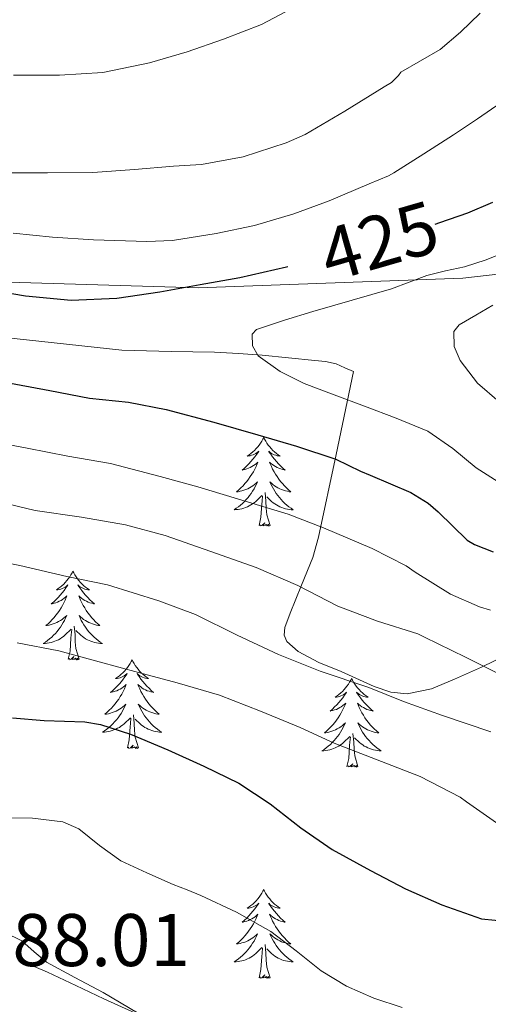
# Model space of a CAD drawing. Units: metres. Extents: x 596464 to 600961, y 4719456 to 4722489.
# Drawn here: x 597594 to 597657, y 4721155 to 4721288 of the extents above; entities that cross this region are included whole.
import ezdxf
from ezdxf.enums import TextEntityAlignment as Align

# ---------------------------------------------------------------- set-up
doc = ezdxf.new("R2010")
doc.units = ezdxf.units.M
doc.header["$MEASUREMENT"] = 0
doc.linetypes.add('TRAZOSX2', pattern=[1.5, 1, -0.5])
for name, color, linetype, lineweight in [('Level 1', 19, 'Continuous', 0), ('Level 35', 92, 'TRAZOSX2', 0), ('Level 36', 19, 'Continuous', 40), ('Level 4', 36, 'Continuous', 30), ('Level 41', 19, 'Continuous', 0), ('Level 5', 36, 'Continuous', 0)]:
    doc.layers.add(name, color=color, linetype=linetype, lineweight=lineweight)
doc.styles.add('Arial', font='ARIAL.TTF', dxfattribs={"height": 0.2})

msp = doc.modelspace()

# ---------------------------------------------------------------- linework, layer by layer
at = {"layer": 'Level 1', "color": 19, "linetype": 'Continuous', "lineweight": 0, "ltscale": 0.5}
msp.add_polyline3d([(597680.3, 4721255.94, 437.01), (597653.61, 4721252.89, 431.09), (597618.03, 4721251.61, 425.1), (597568.43, 4721253.09, 425.43), (597518.33, 4721254.56, 425.12), (597472.09, 4721252.91, 424.51), (597422.28, 4721251.21, 425.7), (597381.97, 4721252.54, 422.51), (597358.56, 4721254.06, 421.45), (597357.85, 4721254.23, 420.29)], dxfattribs=at)
at = {"layer": 'Level 35', "color": 92, "linetype": 'Continuous', "lineweight": 0, "ltscale": 0.5}
for points in [[(597584.13, 4721245.78, 427.55), (597607.73, 4721243.2, 427.98), (597611.06, 4721243.1, 428.17), (597614.39, 4721243.01, 428.41), (597617.3, 4721243, 428.8), (597620.21, 4721242.96, 429.22), (597623.42, 4721242.78, 429.4), (597626.61, 4721242.52, 429.59), (597630.15, 4721242.17, 430.1), (597633.69, 4721241.8, 430.63), (597635.15, 4721241.7, 430.81), (597636.57, 4721241.38, 430.9), (597637.73, 4721240.85, 430.9), (597638.9, 4721240.32, 430.9), (597636.56, 4721229.19, 426.76), (597634.21, 4721218.05, 422.61), (597633.44, 4721215.33, 421.3), (597631.91, 4721211.6, 418.81), (597630.39, 4721207.86, 416.35), (597629.68, 4721205.9, 415.4), (597629.57, 4721204.9, 415), (597629.94, 4721204.02, 414.67), (597631.47, 4721202.67, 414.29), (597634.25, 4721201.22, 414.21), (597637.23, 4721199.99, 414.46)], [(597637.23, 4721199.99, 414.46), (597641.69, 4721197.97, 415), (597643.92, 4721197.24, 415.38), (597646.13, 4721197.01, 415.92), (597649.36, 4721197.68, 416.9), (597652.47, 4721198.95, 417.98), (597656.1, 4721200.58, 419.53), (597659.71, 4721202.32, 420.93)], [(597636.89, 4721144.21, 391.19), (597628.65, 4721146.69, 390.88), (597620.52, 4721149.49, 390.6), (597612.86, 4721152.59, 390.21), (597605.32, 4721155.97, 389.86), (597601.54, 4721157.77, 389.82), (597597.77, 4721159.56, 389.83), (597593.86, 4721161.22, 389.86)]]:
    msp.add_polyline3d(points, dxfattribs=at)
at = {"layer": 'Level 36', "color": 92, "linetype": 'Continuous', "lineweight": 0}
for points in [[(597626.82, 4721231.47, 0.01), (597626.71, 4721231.25, 0.01), (597626.55, 4721230.98, 0.01), (597626.39, 4721230.71, 0.01), (597626.2, 4721230.45, 0.01), (597626.01, 4721230.21, 0.01), (597625.8, 4721229.97, 0.01), (597625.58, 4721229.74, 0.01), (597625.35, 4721229.53, 0.01), (597625.11, 4721229.32, 0.01), (597624.86, 4721229.13, 0.01), (597624.6, 4721228.95, 0.01), (597624.8, 4721228.98, 0.01), (597625, 4721229.02, 0.01), (597625.2, 4721229.07, 0.01), (597625.4, 4721229.14, 0.01), (597625.59, 4721229.22, 0.01), (597625.77, 4721229.32, 0.01), (597625.94, 4721229.44, 0.01), (597626.15, 4721229.63, 0.01), (597626.11, 4721229.56, 0.01), (597625.88, 4721229.22, 0.01), (597625.63, 4721228.88, 0.01), (597625.38, 4721228.55, 0.01), (597625.11, 4721228.24, 0.01), (597624.83, 4721227.93, 0.01), (597624.54, 4721227.64, 0.01), (597624.23, 4721227.36, 0.01), (597623.92, 4721227.08, 0.01), (597624.05, 4721227.11, 0.01), (597624.29, 4721227.17, 0.01), (597624.53, 4721227.24, 0.01), (597624.77, 4721227.33, 0.01), (597625, 4721227.43, 0.01), (597625.22, 4721227.55, 0.01), (597625.44, 4721227.68, 0.01), (597625.65, 4721227.82, 0.01), (597625.84, 4721227.98, 0.01), (597626.03, 4721228.15, 0.01), (597625.94, 4721227.93, 0.01), (597625.79, 4721227.57, 0.01), (597625.61, 4721227.21, 0.01), (597625.43, 4721226.87, 0.01), (597625.23, 4721226.53, 0.01), (597625.02, 4721226.2, 0.01), (597624.79, 4721225.87, 0.01), (597624.55, 4721225.56, 0.01), (597624.3, 4721225.26, 0.01), (597624.04, 4721224.97, 0.01), (597623.76, 4721224.69, 0.01), (597623.47, 4721224.42, 0.01), (597623.18, 4721224.16, 0.01), (597623.37, 4721224.18, 0.01), (597623.64, 4721224.23, 0.01), (597623.9, 4721224.29, 0.01), (597624.16, 4721224.37, 0.01), (597624.42, 4721224.47, 0.01), (597624.67, 4721224.57, 0.01), (597624.91, 4721224.7, 0.01), (597625.14, 4721224.84, 0.01), (597625.37, 4721224.98, 0.01), (597625.58, 4721225.15, 0.01), (597625.79, 4721225.32, 0.01), (597625.98, 4721225.51, 0.01), (597625.84, 4721225.19, 0.01)], [(597626.82, 4721231.47, 0.01), (597626.93, 4721231.25, 0.01), (597627.09, 4721230.98, 0.01), (597627.25, 4721230.71, 0.01), (597627.43, 4721230.45, 0.01), (597627.63, 4721230.21, 0.01), (597627.84, 4721229.97, 0.01), (597628.05, 4721229.74, 0.01), (597628.29, 4721229.53, 0.01), (597628.53, 4721229.32, 0.01), (597628.78, 4721229.13, 0.01), (597629.04, 4721228.95, 0.01), (597628.84, 4721228.98, 0.01), (597628.63, 4721229.02, 0.01), (597628.43, 4721229.07, 0.01), (597628.24, 4721229.14, 0.01), (597628.05, 4721229.22, 0.01), (597627.87, 4721229.32, 0.01), (597627.7, 4721229.44, 0.01), (597627.49, 4721229.63, 0.01), (597627.53, 4721229.56, 0.01), (597627.76, 4721229.22, 0.01), (597628.01, 4721228.88, 0.01), (597628.26, 4721228.55, 0.01), (597628.53, 4721228.24, 0.01), (597628.81, 4721227.93, 0.01), (597629.1, 4721227.64, 0.01), (597629.4, 4721227.36, 0.01), (597629.72, 4721227.08, 0.01), (597629.59, 4721227.11, 0.01), (597629.35, 4721227.17, 0.01), (597629.11, 4721227.24, 0.01), (597628.87, 4721227.33, 0.01), (597628.64, 4721227.43, 0.01), (597628.41, 4721227.55, 0.01), (597628.2, 4721227.68, 0.01), (597627.99, 4721227.82, 0.01), (597627.79, 4721227.98, 0.01), (597627.61, 4721228.15, 0.01), (597627.7, 4721227.93, 0.01), (597627.85, 4721227.57, 0.01), (597628.02, 4721227.21, 0.01), (597628.21, 4721226.87, 0.01), (597628.41, 4721226.53, 0.01), (597628.62, 4721226.2, 0.01), (597628.85, 4721225.87, 0.01), (597629.09, 4721225.56, 0.01), (597629.34, 4721225.26, 0.01), (597629.6, 4721224.97, 0.01), (597629.88, 4721224.69, 0.01), (597630.16, 4721224.42, 0.01), (597630.46, 4721224.16, 0.01), (597630.26, 4721224.18, 0.01), (597630, 4721224.23, 0.01), (597629.73, 4721224.29, 0.01), (597629.47, 4721224.37, 0.01), (597629.22, 4721224.47, 0.01), (597628.97, 4721224.57, 0.01), (597628.73, 4721224.7, 0.01), (597628.5, 4721224.84, 0.01), (597628.27, 4721224.98, 0.01), (597628.06, 4721225.15, 0.01), (597627.85, 4721225.32, 0.01), (597627.65, 4721225.51, 0.01), (597627.8, 4721225.19, 0.01)], [(597625.84, 4721225.19, 0.01), (597625.69, 4721224.86, 0.01), (597625.52, 4721224.55, 0.01), (597625.33, 4721224.25, 0.01), (597625.14, 4721223.95, 0.01), (597624.93, 4721223.66, 0.01), (597624.71, 4721223.38, 0.01), (597624.47, 4721223.12, 0.01), (597624.22, 4721222.86, 0.01), (597623.97, 4721222.61, 0.01), (597623.7, 4721222.38, 0.01), (597623.42, 4721222.16, 0.01), (597623.13, 4721221.95, 0.01), (597622.84, 4721221.76, 0.01), (597623.1, 4721221.77, 0.01), (597623.37, 4721221.79, 0.01), (597623.63, 4721221.83, 0.01), (597623.89, 4721221.89, 0.01), (597624.14, 4721221.96, 0.01), (597624.39, 4721222.05, 0.01), (597624.64, 4721222.15, 0.01), (597624.87, 4721222.27, 0.01), (597625.11, 4721222.4, 0.01), (597625.33, 4721222.54, 0.01), (597625.54, 4721222.7, 0.01), (597625.74, 4721222.87, 0.01), (597626.59, 4721223.67, 0.01)], [(597627.67, 4721219.62, 0.01), (597627.24, 4721221.06, 0.01), (597627.15, 4721221.96, 0.01), (597627.1, 4721222.91, 0.01), (597627, 4721224.08, 0.01)], [(597627.8, 4721225.19, 0.01), (597627.95, 4721224.86, 0.01), (597628.12, 4721224.55, 0.01), (597628.3, 4721224.25, 0.01), (597628.5, 4721223.95, 0.01), (597628.71, 4721223.66, 0.01), (597628.93, 4721223.38, 0.01), (597629.17, 4721223.12, 0.01), (597629.41, 4721222.86, 0.01), (597629.67, 4721222.61, 0.01), (597629.94, 4721222.38, 0.01), (597630.22, 4721222.16, 0.01), (597630.51, 4721221.95, 0.01), (597630.8, 4721221.76, 0.01), (597630.53, 4721221.76, 0.01), (597630.27, 4721221.79, 0.01), (597630.01, 4721221.83, 0.01), (597629.75, 4721221.89, 0.01), (597629.49, 4721221.96, 0.01), (597629.25, 4721222.05, 0.01), (597629, 4721222.15, 0.01), (597628.76, 4721222.27, 0.01), (597628.53, 4721222.4, 0.01), (597628.31, 4721222.54, 0.01), (597628.1, 4721222.7, 0.01), (597627.89, 4721222.87, 0.01), (597627.24, 4721223.49, 0.01)], [(597626.2, 4721219.62, 0.01), (597626.45, 4721220.74, 0.01), (597626.56, 4721222.48, 0.01), (597626.61, 4721222.91, 0.01), (597626.67, 4721223.64, 0.01)], [(597627.67, 4721219.62, 0.01), (597627.5, 4721219.55, 0.01), (597627.48, 4721219.79, 0.01), (597627.29, 4721219.57, 0.01), (597627.17, 4721219.77, 0.01), (597627.05, 4721219.66, 0.01), (597626.77, 4721219.61, 0.01), (597626.97, 4721220, 0.01), (597626.59, 4721219.62, 0.01), (597626.4, 4721219.57, 0.01), (597626.36, 4721219.73, 0.01), (597626.2, 4721219.62, 0.01)], [(597601.16, 4721213.49, 0.01), (597601.05, 4721213.27, 0.01), (597600.89, 4721212.99, 0.01), (597600.73, 4721212.73, 0.01), (597600.55, 4721212.47, 0.01), (597600.35, 4721212.22, 0.01), (597600.14, 4721211.98, 0.01), (597599.93, 4721211.76, 0.01), (597599.69, 4721211.54, 0.01), (597599.45, 4721211.34, 0.01), (597599.2, 4721211.15, 0.01), (597598.94, 4721210.97, 0.01), (597599.14, 4721210.99, 0.01), (597599.35, 4721211.03, 0.01), (597599.55, 4721211.08, 0.01), (597599.74, 4721211.15, 0.01), (597599.93, 4721211.24, 0.01), (597600.11, 4721211.34, 0.01), (597600.28, 4721211.45, 0.01), (597600.49, 4721211.64, 0.01), (597600.45, 4721211.58, 0.01), (597600.22, 4721211.23, 0.01), (597599.97, 4721210.9, 0.01), (597599.72, 4721210.57, 0.01), (597599.45, 4721210.25, 0.01), (597599.17, 4721209.95, 0.01), (597598.88, 4721209.65, 0.01), (597598.58, 4721209.37, 0.01), (597598.26, 4721209.1, 0.01), (597598.39, 4721209.12, 0.01), (597598.63, 4721209.18, 0.01), (597598.87, 4721209.25, 0.01), (597599.11, 4721209.34, 0.01), (597599.34, 4721209.44, 0.01), (597599.57, 4721209.56, 0.01), (597599.78, 4721209.69, 0.01), (597599.99, 4721209.84, 0.01), (597600.19, 4721210, 0.01), (597600.37, 4721210.17, 0.01), (597600.28, 4721209.94, 0.01), (597600.13, 4721209.58, 0.01), (597599.96, 4721209.23, 0.01), (597599.77, 4721208.88, 0.01), (597599.57, 4721208.54, 0.01), (597599.36, 4721208.21, 0.01), (597599.13, 4721207.89, 0.01), (597598.89, 4721207.58, 0.01), (597598.64, 4721207.27, 0.01), (597598.38, 4721206.98, 0.01), (597598.1, 4721206.7, 0.01), (597597.82, 4721206.43, 0.01), (597597.52, 4721206.17, 0.01), (597597.72, 4721206.2, 0.01), (597597.98, 4721206.24, 0.01), (597598.25, 4721206.31, 0.01), (597598.51, 4721206.39, 0.01), (597598.76, 4721206.48, 0.01), (597599.01, 4721206.59, 0.01), (597599.25, 4721206.71, 0.01), (597599.48, 4721206.85, 0.01), (597599.71, 4721207, 0.01), (597599.92, 4721207.16, 0.01), (597600.13, 4721207.34, 0.01), (597600.33, 4721207.53, 0.01), (597600.18, 4721207.2, 0.01)], [(597601.16, 4721213.49, 0.01), (597601.27, 4721213.27, 0.01), (597601.43, 4721212.99, 0.01), (597601.59, 4721212.73, 0.01), (597601.78, 4721212.47, 0.01), (597601.97, 4721212.22, 0.01), (597602.18, 4721211.98, 0.01), (597602.4, 4721211.76, 0.01), (597602.63, 4721211.54, 0.01), (597602.87, 4721211.34, 0.01), (597603.12, 4721211.15, 0.01), (597603.38, 4721210.97, 0.01), (597603.18, 4721210.99, 0.01), (597602.98, 4721211.03, 0.01), (597602.78, 4721211.08, 0.01), (597602.58, 4721211.15, 0.01), (597602.39, 4721211.24, 0.01), (597602.21, 4721211.34, 0.01), (597602.04, 4721211.45, 0.01), (597601.83, 4721211.64, 0.01), (597601.87, 4721211.58, 0.01), (597602.1, 4721211.23, 0.01), (597602.35, 4721210.9, 0.01), (597602.6, 4721210.57, 0.01), (597602.87, 4721210.25, 0.01), (597603.15, 4721209.95, 0.01), (597603.44, 4721209.65, 0.01), (597603.75, 4721209.37, 0.01), (597604.06, 4721209.1, 0.01), (597603.93, 4721209.12, 0.01), (597603.69, 4721209.18, 0.01), (597603.45, 4721209.25, 0.01), (597603.21, 4721209.34, 0.01), (597602.98, 4721209.44, 0.01), (597602.76, 4721209.56, 0.01), (597602.54, 4721209.69, 0.01), (597602.33, 4721209.84, 0.01), (597602.14, 4721210, 0.01), (597601.95, 4721210.17, 0.01), (597602.04, 4721209.94, 0.01), (597602.19, 4721209.58, 0.01), (597602.37, 4721209.23, 0.01), (597602.55, 4721208.88, 0.01), (597602.75, 4721208.54, 0.01), (597602.96, 4721208.21, 0.01), (597603.19, 4721207.89, 0.01), (597603.43, 4721207.58, 0.01), (597603.68, 4721207.27, 0.01), (597603.94, 4721206.98, 0.01), (597604.22, 4721206.7, 0.01), (597604.51, 4721206.43, 0.01), (597604.8, 4721206.17, 0.01), (597604.61, 4721206.2, 0.01), (597604.34, 4721206.24, 0.01), (597604.08, 4721206.31, 0.01), (597603.82, 4721206.39, 0.01), (597603.56, 4721206.48, 0.01), (597603.31, 4721206.59, 0.01), (597603.07, 4721206.71, 0.01), (597602.84, 4721206.85, 0.01), (597602.61, 4721207, 0.01), (597602.4, 4721207.16, 0.01), (597602.19, 4721207.34, 0.01), (597602, 4721207.53, 0.01), (597602.14, 4721207.2, 0.01)], [(597600.18, 4721207.2, 0.01), (597600.03, 4721206.88, 0.01), (597599.86, 4721206.57, 0.01), (597599.68, 4721206.26, 0.01), (597599.48, 4721205.96, 0.01), (597599.27, 4721205.68, 0.01), (597599.05, 4721205.4, 0.01), (597598.81, 4721205.13, 0.01), (597598.57, 4721204.87, 0.01), (597598.31, 4721204.63, 0.01), (597598.04, 4721204.39, 0.01), (597597.76, 4721204.17, 0.01), (597597.47, 4721203.96, 0.01), (597597.18, 4721203.77, 0.01), (597597.45, 4721203.78, 0.01), (597597.71, 4721203.8, 0.01), (597597.97, 4721203.85, 0.01), (597598.23, 4721203.9, 0.01), (597598.49, 4721203.98, 0.01), (597598.73, 4721204.06, 0.01), (597598.98, 4721204.16, 0.01), (597599.22, 4721204.28, 0.01), (597599.45, 4721204.41, 0.01), (597599.67, 4721204.56, 0.01), (597599.88, 4721204.72, 0.01), (597600.09, 4721204.88, 0.01), (597600.93, 4721205.68, 0.01)], [(597602.14, 4721207.2, 0.01), (597602.29, 4721206.88, 0.01), (597602.46, 4721206.57, 0.01), (597602.65, 4721206.26, 0.01), (597602.84, 4721205.96, 0.01), (597603.05, 4721205.68, 0.01), (597603.27, 4721205.4, 0.01), (597603.51, 4721205.13, 0.01), (597603.76, 4721204.87, 0.01), (597604.01, 4721204.63, 0.01), (597604.28, 4721204.39, 0.01), (597604.56, 4721204.17, 0.01), (597604.85, 4721203.96, 0.01), (597605.14, 4721203.77, 0.01), (597604.88, 4721203.78, 0.01), (597604.61, 4721203.8, 0.01), (597604.35, 4721203.85, 0.01), (597604.09, 4721203.9, 0.01), (597603.84, 4721203.98, 0.01), (597603.59, 4721204.06, 0.01), (597603.34, 4721204.16, 0.01), (597603.11, 4721204.28, 0.01), (597602.87, 4721204.41, 0.01), (597602.65, 4721204.56, 0.01), (597602.44, 4721204.72, 0.01), (597602.24, 4721204.88, 0.01), (597601.58, 4721205.5, 0.01)], [(597600.54, 4721201.64, 0.01), (597600.79, 4721202.75, 0.01), (597600.9, 4721204.5, 0.01), (597600.95, 4721204.93, 0.01), (597601.01, 4721205.65, 0.01)], [(597602.01, 4721201.64, 0.01), (597601.58, 4721203.08, 0.01), (597601.49, 4721203.98, 0.01), (597601.45, 4721204.93, 0.01), (597601.34, 4721206.09, 0.01)], [(597602.01, 4721201.64, 0.01), (597601.84, 4721201.57, 0.01), (597601.82, 4721201.81, 0.01), (597601.63, 4721201.58, 0.01), (597601.51, 4721201.79, 0.01), (597601.39, 4721201.68, 0.01), (597601.12, 4721201.62, 0.01), (597601.31, 4721202.02, 0.01), (597600.93, 4721201.64, 0.01), (597600.74, 4721201.58, 0.01), (597600.7, 4721201.75, 0.01), (597600.54, 4721201.64, 0.01)], [(597609.12, 4721201.57, 0.01), (597609.01, 4721201.35, 0.01), (597608.85, 4721201.07, 0.01), (597608.69, 4721200.81, 0.01), (597608.51, 4721200.55, 0.01), (597608.31, 4721200.3, 0.01), (597608.1, 4721200.06, 0.01), (597607.88, 4721199.84, 0.01), (597607.65, 4721199.62, 0.01), (597607.41, 4721199.42, 0.01), (597607.16, 4721199.23, 0.01), (597606.9, 4721199.05, 0.01), (597607.1, 4721199.07, 0.01), (597607.31, 4721199.11, 0.01), (597607.5, 4721199.17, 0.01), (597607.7, 4721199.24, 0.01), (597607.89, 4721199.32, 0.01), (597608.07, 4721199.42, 0.01), (597608.24, 4721199.53, 0.01), (597608.45, 4721199.72, 0.01), (597608.41, 4721199.66, 0.01), (597608.18, 4721199.31, 0.01), (597607.93, 4721198.98, 0.01), (597607.68, 4721198.65, 0.01), (597607.41, 4721198.33, 0.01), (597607.13, 4721198.03, 0.01), (597606.84, 4721197.74, 0.01), (597606.53, 4721197.45, 0.01), (597606.22, 4721197.18, 0.01), (597606.35, 4721197.2, 0.01), (597606.59, 4721197.26, 0.01), (597606.83, 4721197.34, 0.01), (597607.07, 4721197.42, 0.01), (597607.3, 4721197.53, 0.01), (597607.52, 4721197.64, 0.01), (597607.74, 4721197.78, 0.01), (597607.95, 4721197.92, 0.01), (597608.14, 4721198.08, 0.01), (597608.33, 4721198.25, 0.01), (597608.24, 4721198.02, 0.01), (597608.09, 4721197.66, 0.01), (597607.92, 4721197.31, 0.01), (597607.73, 4721196.96, 0.01), (597607.53, 4721196.62, 0.01), (597607.32, 4721196.29, 0.01), (597607.09, 4721195.97, 0.01), (597606.85, 4721195.66, 0.01), (597606.6, 4721195.36, 0.01), (597606.34, 4721195.06, 0.01), (597606.06, 4721194.78, 0.01), (597605.78, 4721194.51, 0.01), (597605.48, 4721194.25, 0.01), (597605.67, 4721194.28, 0.01), (597605.94, 4721194.33, 0.01), (597606.21, 4721194.39, 0.01), (597606.46, 4721194.47, 0.01), (597606.72, 4721194.56, 0.01), (597606.97, 4721194.67, 0.01), (597607.21, 4721194.79, 0.01), (597607.44, 4721194.93, 0.01), (597607.67, 4721195.08, 0.01), (597607.88, 4721195.24, 0.01), (597608.09, 4721195.42, 0.01), (597608.28, 4721195.61, 0.01), (597608.14, 4721195.28, 0.01)], [(597609.12, 4721201.57, 0.01), (597609.23, 4721201.35, 0.01), (597609.39, 4721201.07, 0.01), (597609.55, 4721200.81, 0.01), (597609.74, 4721200.55, 0.01), (597609.93, 4721200.3, 0.01), (597610.14, 4721200.06, 0.01), (597610.36, 4721199.84, 0.01), (597610.59, 4721199.62, 0.01), (597610.83, 4721199.42, 0.01), (597611.08, 4721199.23, 0.01), (597611.34, 4721199.05, 0.01), (597611.14, 4721199.07, 0.01), (597610.93, 4721199.11, 0.01), (597610.74, 4721199.17, 0.01), (597610.54, 4721199.24, 0.01), (597610.35, 4721199.32, 0.01), (597610.17, 4721199.42, 0.01), (597610, 4721199.53, 0.01), (597609.79, 4721199.72, 0.01), (597609.83, 4721199.66, 0.01), (597610.06, 4721199.31, 0.01), (597610.31, 4721198.98, 0.01), (597610.56, 4721198.65, 0.01), (597610.83, 4721198.33, 0.01), (597611.11, 4721198.03, 0.01), (597611.4, 4721197.74, 0.01), (597611.71, 4721197.45, 0.01), (597612.02, 4721197.18, 0.01), (597611.89, 4721197.2, 0.01), (597611.65, 4721197.26, 0.01), (597611.41, 4721197.34, 0.01), (597611.17, 4721197.42, 0.01), (597610.94, 4721197.53, 0.01), (597610.72, 4721197.64, 0.01), (597610.5, 4721197.78, 0.01), (597610.29, 4721197.92, 0.01), (597610.1, 4721198.08, 0.01), (597609.91, 4721198.25, 0.01), (597610, 4721198.02, 0.01), (597610.15, 4721197.66, 0.01), (597610.32, 4721197.31, 0.01), (597610.51, 4721196.96, 0.01), (597610.71, 4721196.62, 0.01), (597610.92, 4721196.29, 0.01), (597611.15, 4721195.97, 0.01), (597611.39, 4721195.66, 0.01), (597611.64, 4721195.36, 0.01), (597611.9, 4721195.06, 0.01), (597612.18, 4721194.78, 0.01), (597612.46, 4721194.51, 0.01), (597612.76, 4721194.25, 0.01), (597612.57, 4721194.28, 0.01), (597612.3, 4721194.33, 0.01), (597612.03, 4721194.39, 0.01), (597611.78, 4721194.47, 0.01), (597611.52, 4721194.56, 0.01), (597611.27, 4721194.67, 0.01), (597611.03, 4721194.79, 0.01), (597610.8, 4721194.93, 0.01), (597610.57, 4721195.08, 0.01), (597610.36, 4721195.24, 0.01), (597610.15, 4721195.42, 0.01), (597609.96, 4721195.61, 0.01), (597610.1, 4721195.28, 0.01)], [(597638.63, 4721199.06, 0.01), (597638.52, 4721198.84, 0.01), (597638.37, 4721198.56, 0.01), (597638.2, 4721198.3, 0.01), (597638.02, 4721198.04, 0.01), (597637.83, 4721197.79, 0.01), (597637.62, 4721197.56, 0.01), (597637.4, 4721197.33, 0.01), (597637.17, 4721197.11, 0.01), (597636.93, 4721196.91, 0.01), (597636.68, 4721196.72, 0.01), (597636.42, 4721196.54, 0.01), (597636.62, 4721196.56, 0.01), (597636.82, 4721196.6, 0.01), (597637.02, 4721196.66, 0.01), (597637.21, 4721196.73, 0.01), (597637.4, 4721196.81, 0.01), (597637.58, 4721196.91, 0.01), (597637.76, 4721197.02, 0.01), (597637.96, 4721197.21, 0.01), (597637.92, 4721197.15, 0.01), (597637.69, 4721196.8, 0.01), (597637.45, 4721196.47, 0.01), (597637.19, 4721196.14, 0.01), (597636.93, 4721195.82, 0.01), (597636.65, 4721195.52, 0.01), (597636.35, 4721195.23, 0.01), (597636.05, 4721194.94, 0.01), (597635.74, 4721194.67, 0.01), (597635.86, 4721194.7, 0.01), (597636.11, 4721194.75, 0.01), (597636.35, 4721194.83, 0.01), (597636.59, 4721194.91, 0.01), (597636.82, 4721195.02, 0.01), (597637.04, 4721195.14, 0.01), (597637.25, 4721195.27, 0.01), (597637.46, 4721195.41, 0.01), (597637.66, 4721195.57, 0.01), (597637.85, 4721195.74, 0.01), (597637.76, 4721195.52, 0.01), (597637.6, 4721195.16, 0.01), (597637.43, 4721194.8, 0.01), (597637.25, 4721194.45, 0.01), (597637.05, 4721194.11, 0.01), (597636.83, 4721193.78, 0.01), (597636.61, 4721193.46, 0.01), (597636.37, 4721193.15, 0.01), (597636.12, 4721192.85, 0.01), (597635.85, 4721192.55, 0.01), (597635.58, 4721192.27, 0.01), (597635.29, 4721192, 0.01), (597634.99, 4721191.74, 0.01), (597635.19, 4721191.77, 0.01), (597635.46, 4721191.82, 0.01), (597635.72, 4721191.88, 0.01), (597635.98, 4721191.96, 0.01), (597636.23, 4721192.05, 0.01), (597636.48, 4721192.16, 0.01), (597636.72, 4721192.28, 0.01), (597636.96, 4721192.42, 0.01), (597637.18, 4721192.57, 0.01), (597637.4, 4721192.74, 0.01), (597637.6, 4721192.91, 0.01), (597637.8, 4721193.1, 0.01), (597637.66, 4721192.77, 0.01)], [(597638.63, 4721199.06, 0.01), (597638.75, 4721198.84, 0.01), (597638.9, 4721198.56, 0.01), (597639.07, 4721198.3, 0.01), (597639.25, 4721198.04, 0.01), (597639.45, 4721197.79, 0.01), (597639.65, 4721197.56, 0.01), (597639.87, 4721197.33, 0.01), (597640.1, 4721197.11, 0.01), (597640.34, 4721196.91, 0.01), (597640.59, 4721196.72, 0.01), (597640.85, 4721196.54, 0.01), (597640.65, 4721196.56, 0.01), (597640.45, 4721196.6, 0.01), (597640.25, 4721196.66, 0.01), (597640.06, 4721196.73, 0.01), (597639.87, 4721196.81, 0.01), (597639.69, 4721196.91, 0.01), (597639.51, 4721197.02, 0.01), (597639.31, 4721197.21, 0.01), (597639.35, 4721197.15, 0.01), (597639.58, 4721196.8, 0.01), (597639.82, 4721196.47, 0.01), (597640.08, 4721196.14, 0.01), (597640.35, 4721195.82, 0.01), (597640.63, 4721195.52, 0.01), (597640.92, 4721195.23, 0.01), (597641.22, 4721194.94, 0.01), (597641.53, 4721194.67, 0.01), (597641.41, 4721194.7, 0.01), (597641.16, 4721194.75, 0.01), (597640.92, 4721194.83, 0.01), (597640.69, 4721194.91, 0.01), (597640.45, 4721195.02, 0.01), (597640.23, 4721195.14, 0.01), (597640.01, 4721195.27, 0.01), (597639.81, 4721195.41, 0.01), (597639.61, 4721195.57, 0.01), (597639.42, 4721195.74, 0.01), (597639.51, 4721195.52, 0.01), (597639.67, 4721195.16, 0.01), (597639.84, 4721194.8, 0.01), (597640.02, 4721194.45, 0.01), (597640.22, 4721194.11, 0.01), (597640.44, 4721193.78, 0.01), (597640.66, 4721193.46, 0.01), (597640.9, 4721193.15, 0.01), (597641.15, 4721192.85, 0.01), (597641.42, 4721192.55, 0.01), (597641.69, 4721192.27, 0.01), (597641.98, 4721192, 0.01), (597642.28, 4721191.74, 0.01), (597642.08, 4721191.77, 0.01), (597641.81, 4721191.82, 0.01), (597641.55, 4721191.88, 0.01), (597641.29, 4721191.96, 0.01), (597641.04, 4721192.05, 0.01), (597640.79, 4721192.16, 0.01), (597640.55, 4721192.28, 0.01), (597640.31, 4721192.42, 0.01), (597640.09, 4721192.57, 0.01), (597639.87, 4721192.74, 0.01), (597639.67, 4721192.91, 0.01), (597639.47, 4721193.1, 0.01), (597639.61, 4721192.77, 0.01)], [(597608.14, 4721195.28, 0.01), (597607.99, 4721194.96, 0.01), (597607.82, 4721194.65, 0.01), (597607.64, 4721194.34, 0.01), (597607.44, 4721194.04, 0.01), (597607.23, 4721193.76, 0.01), (597607.01, 4721193.48, 0.01), (597606.77, 4721193.21, 0.01), (597606.53, 4721192.95, 0.01), (597606.27, 4721192.71, 0.01), (597606, 4721192.47, 0.01), (597605.72, 4721192.25, 0.01), (597605.43, 4721192.04, 0.01), (597605.14, 4721191.85, 0.01), (597605.41, 4721191.86, 0.01), (597605.67, 4721191.89, 0.01), (597605.93, 4721191.93, 0.01), (597606.19, 4721191.98, 0.01), (597606.44, 4721192.06, 0.01), (597606.69, 4721192.14, 0.01), (597606.94, 4721192.25, 0.01), (597607.18, 4721192.36, 0.01), (597607.41, 4721192.49, 0.01), (597607.63, 4721192.64, 0.01), (597607.84, 4721192.8, 0.01), (597608.04, 4721192.97, 0.01), (597608.89, 4721193.76, 0.01)], [(597610.1, 4721195.28, 0.01), (597610.25, 4721194.96, 0.01), (597610.42, 4721194.65, 0.01), (597610.6, 4721194.34, 0.01), (597610.8, 4721194.04, 0.01), (597611.01, 4721193.76, 0.01), (597611.23, 4721193.48, 0.01), (597611.47, 4721193.21, 0.01), (597611.71, 4721192.95, 0.01), (597611.97, 4721192.71, 0.01), (597612.24, 4721192.47, 0.01), (597612.52, 4721192.25, 0.01), (597612.81, 4721192.04, 0.01), (597613.1, 4721191.85, 0.01), (597612.83, 4721191.86, 0.01), (597612.57, 4721191.89, 0.01), (597612.31, 4721191.93, 0.01), (597612.05, 4721191.98, 0.01), (597611.8, 4721192.06, 0.01), (597611.55, 4721192.14, 0.01), (597611.3, 4721192.25, 0.01), (597611.06, 4721192.36, 0.01), (597610.83, 4721192.49, 0.01), (597610.61, 4721192.64, 0.01), (597610.4, 4721192.8, 0.01), (597610.2, 4721192.97, 0.01), (597609.54, 4721193.59, 0.01)], [(597608.5, 4721189.72, 0.01), (597608.75, 4721190.83, 0.01), (597608.86, 4721192.58, 0.01), (597608.91, 4721193.01, 0.01), (597608.97, 4721193.73, 0.01)], [(597609.97, 4721189.72, 0.01), (597609.54, 4721191.16, 0.01), (597609.45, 4721192.06, 0.01), (597609.41, 4721193.01, 0.01), (597609.3, 4721194.17, 0.01)], [(597637.66, 4721192.77, 0.01), (597637.5, 4721192.45, 0.01), (597637.33, 4721192.14, 0.01), (597637.15, 4721191.83, 0.01), (597636.95, 4721191.54, 0.01), (597636.74, 4721191.25, 0.01), (597636.52, 4721190.97, 0.01), (597636.29, 4721190.7, 0.01), (597636.04, 4721190.44, 0.01), (597635.78, 4721190.2, 0.01), (597635.51, 4721189.96, 0.01), (597635.23, 4721189.74, 0.01), (597634.95, 4721189.53, 0.01), (597634.65, 4721189.34, 0.01), (597634.92, 4721189.35, 0.01), (597635.18, 4721189.38, 0.01), (597635.45, 4721189.42, 0.01), (597635.7, 4721189.48, 0.01), (597635.96, 4721189.55, 0.01), (597636.21, 4721189.63, 0.01), (597636.45, 4721189.74, 0.01), (597636.69, 4721189.85, 0.01), (597636.92, 4721189.98, 0.01), (597637.14, 4721190.13, 0.01), (597637.36, 4721190.29, 0.01), (597637.56, 4721190.46, 0.01), (597638.41, 4721191.26, 0.01)], [(597639.61, 4721192.77, 0.01), (597639.77, 4721192.45, 0.01), (597639.94, 4721192.14, 0.01), (597640.12, 4721191.83, 0.01), (597640.32, 4721191.54, 0.01), (597640.53, 4721191.25, 0.01), (597640.75, 4721190.97, 0.01), (597640.98, 4721190.7, 0.01), (597641.23, 4721190.44, 0.01), (597641.49, 4721190.2, 0.01), (597641.76, 4721189.96, 0.01), (597642.04, 4721189.74, 0.01), (597642.33, 4721189.53, 0.01), (597642.61, 4721189.34, 0.01), (597642.35, 4721189.35, 0.01), (597642.09, 4721189.38, 0.01), (597641.83, 4721189.42, 0.01), (597641.57, 4721189.48, 0.01), (597641.31, 4721189.55, 0.01), (597641.06, 4721189.63, 0.01), (597640.82, 4721189.74, 0.01), (597640.58, 4721189.85, 0.01), (597640.35, 4721189.98, 0.01), (597640.13, 4721190.13, 0.01), (597639.91, 4721190.29, 0.01), (597639.71, 4721190.46, 0.01), (597639.05, 4721191.08, 0.01)], [(597638.02, 4721187.21, 0.01), (597638.26, 4721188.32, 0.01), (597638.37, 4721190.07, 0.01), (597638.42, 4721190.5, 0.01), (597638.49, 4721191.22, 0.01)], [(597639.49, 4721187.21, 0.01), (597639.06, 4721188.65, 0.01), (597638.97, 4721189.55, 0.01), (597638.92, 4721190.5, 0.01), (597638.82, 4721191.66, 0.01)], [(597609.97, 4721189.72, 0.01), (597609.8, 4721189.65, 0.01), (597609.78, 4721189.89, 0.01), (597609.59, 4721189.66, 0.01), (597609.47, 4721189.87, 0.01), (597609.35, 4721189.76, 0.01), (597609.08, 4721189.71, 0.01), (597609.27, 4721190.1, 0.01), (597608.89, 4721189.72, 0.01), (597608.7, 4721189.66, 0.01), (597608.66, 4721189.83, 0.01), (597608.5, 4721189.72, 0.01)], [(597639.49, 4721187.21, 0.01), (597639.31, 4721187.14, 0.01), (597639.29, 4721187.38, 0.01), (597639.1, 4721187.16, 0.01), (597638.98, 4721187.36, 0.01), (597638.86, 4721187.25, 0.01), (597638.59, 4721187.2, 0.01), (597638.79, 4721187.59, 0.01), (597638.4, 4721187.21, 0.01), (597638.21, 4721187.16, 0.01), (597638.17, 4721187.32, 0.01), (597638.02, 4721187.21, 0.01)], [(597626.82, 4721170.67, 0.01), (597626.71, 4721170.46, 0.01), (597626.55, 4721170.18, 0.01), (597626.38, 4721169.91, 0.01), (597626.2, 4721169.66, 0.01), (597626.01, 4721169.41, 0.01), (597625.8, 4721169.17, 0.01), (597625.58, 4721168.94, 0.01), (597625.35, 4721168.73, 0.01), (597625.11, 4721168.53, 0.01), (597624.86, 4721168.34, 0.01), (597624.6, 4721168.16, 0.01), (597624.8, 4721168.18, 0.01), (597625, 4721168.22, 0.01), (597625.2, 4721168.27, 0.01), (597625.4, 4721168.34, 0.01), (597625.59, 4721168.43, 0.01), (597625.77, 4721168.53, 0.01), (597625.94, 4721168.64, 0.01), (597626.15, 4721168.83, 0.01), (597626.11, 4721168.76, 0.01), (597625.87, 4721168.42, 0.01), (597625.63, 4721168.08, 0.01), (597625.38, 4721167.76, 0.01), (597625.11, 4721167.44, 0.01), (597624.83, 4721167.14, 0.01), (597624.54, 4721166.84, 0.01), (597624.23, 4721166.56, 0.01), (597623.92, 4721166.29, 0.01), (597624.04, 4721166.31, 0.01), (597624.29, 4721166.37, 0.01), (597624.53, 4721166.44, 0.01), (597624.77, 4721166.53, 0.01), (597625, 4721166.63, 0.01), (597625.22, 4721166.75, 0.01), (597625.44, 4721166.88, 0.01), (597625.65, 4721167.03, 0.01), (597625.84, 4721167.18, 0.01), (597626.03, 4721167.35, 0.01), (597625.94, 4721167.13, 0.01), (597625.79, 4721166.77, 0.01), (597625.61, 4721166.42, 0.01), (597625.43, 4721166.07, 0.01), (597625.23, 4721165.73, 0.01), (597625.02, 4721165.4, 0.01), (597624.79, 4721165.08, 0.01), (597624.55, 4721164.76, 0.01), (597624.3, 4721164.46, 0.01), (597624.04, 4721164.17, 0.01), (597623.76, 4721163.89, 0.01), (597623.47, 4721163.62, 0.01), (597623.18, 4721163.36, 0.01), (597623.37, 4721163.39, 0.01), (597623.64, 4721163.43, 0.01), (597623.9, 4721163.5, 0.01), (597624.16, 4721163.58, 0.01), (597624.42, 4721163.67, 0.01), (597624.67, 4721163.78, 0.01), (597624.91, 4721163.9, 0.01), (597625.14, 4721164.04, 0.01), (597625.37, 4721164.19, 0.01), (597625.58, 4721164.35, 0.01), (597625.79, 4721164.53, 0.01), (597625.98, 4721164.72, 0.01), (597625.84, 4721164.39, 0.01)], [(597626.82, 4721170.67, 0.01), (597626.93, 4721170.46, 0.01), (597627.08, 4721170.18, 0.01), (597627.25, 4721169.91, 0.01), (597627.43, 4721169.66, 0.01), (597627.63, 4721169.41, 0.01), (597627.83, 4721169.17, 0.01), (597628.05, 4721168.94, 0.01), (597628.28, 4721168.73, 0.01), (597628.52, 4721168.53, 0.01), (597628.77, 4721168.34, 0.01), (597629.03, 4721168.16, 0.01), (597628.84, 4721168.18, 0.01), (597628.63, 4721168.22, 0.01), (597628.43, 4721168.27, 0.01), (597628.24, 4721168.34, 0.01), (597628.05, 4721168.43, 0.01), (597627.87, 4721168.53, 0.01), (597627.69, 4721168.64, 0.01), (597627.49, 4721168.83, 0.01), (597627.53, 4721168.76, 0.01), (597627.76, 4721168.42, 0.01), (597628, 4721168.08, 0.01), (597628.26, 4721167.76, 0.01), (597628.53, 4721167.44, 0.01), (597628.81, 4721167.14, 0.01), (597629.1, 4721166.84, 0.01), (597629.4, 4721166.56, 0.01), (597629.72, 4721166.29, 0.01), (597629.59, 4721166.31, 0.01), (597629.35, 4721166.37, 0.01), (597629.1, 4721166.44, 0.01), (597628.87, 4721166.53, 0.01), (597628.64, 4721166.63, 0.01), (597628.41, 4721166.75, 0.01), (597628.2, 4721166.88, 0.01), (597627.99, 4721167.03, 0.01), (597627.79, 4721167.18, 0.01), (597627.61, 4721167.35, 0.01), (597627.69, 4721167.13, 0.01), (597627.85, 4721166.77, 0.01), (597628.02, 4721166.42, 0.01), (597628.21, 4721166.07, 0.01), (597628.41, 4721165.73, 0.01), (597628.62, 4721165.4, 0.01), (597628.85, 4721165.08, 0.01), (597629.09, 4721164.76, 0.01), (597629.34, 4721164.46, 0.01), (597629.6, 4721164.17, 0.01), (597629.87, 4721163.89, 0.01), (597630.16, 4721163.62, 0.01), (597630.46, 4721163.36, 0.01), (597630.26, 4721163.39, 0.01), (597630, 4721163.43, 0.01), (597629.73, 4721163.5, 0.01), (597629.47, 4721163.58, 0.01), (597629.22, 4721163.67, 0.01), (597628.97, 4721163.78, 0.01), (597628.73, 4721163.9, 0.01), (597628.5, 4721164.04, 0.01), (597628.27, 4721164.19, 0.01), (597628.05, 4721164.35, 0.01), (597627.85, 4721164.53, 0.01), (597627.65, 4721164.72, 0.01), (597627.79, 4721164.39, 0.01)], [(597625.84, 4721164.39, 0.01), (597625.69, 4721164.07, 0.01), (597625.52, 4721163.75, 0.01), (597625.33, 4721163.45, 0.01), (597625.14, 4721163.15, 0.01), (597624.93, 4721162.86, 0.01), (597624.7, 4721162.59, 0.01), (597624.47, 4721162.32, 0.01), (597624.22, 4721162.06, 0.01), (597623.97, 4721161.82, 0.01), (597623.7, 4721161.58, 0.01), (597623.42, 4721161.36, 0.01), (597623.13, 4721161.15, 0.01), (597622.84, 4721160.96, 0.01), (597623.1, 4721160.97, 0.01), (597623.37, 4721160.99, 0.01), (597623.63, 4721161.03, 0.01), (597623.89, 4721161.09, 0.01), (597624.14, 4721161.16, 0.01), (597624.39, 4721161.25, 0.01), (597624.64, 4721161.35, 0.01), (597624.87, 4721161.47, 0.01), (597625.1, 4721161.6, 0.01), (597625.33, 4721161.74, 0.01), (597625.54, 4721161.9, 0.01), (597625.74, 4721162.07, 0.01), (597626.59, 4721162.87, 0.01)], [(597627.79, 4721164.39, 0.01), (597627.95, 4721164.07, 0.01), (597628.12, 4721163.75, 0.01), (597628.3, 4721163.45, 0.01), (597628.5, 4721163.15, 0.01), (597628.71, 4721162.86, 0.01), (597628.93, 4721162.59, 0.01), (597629.17, 4721162.32, 0.01), (597629.41, 4721162.06, 0.01), (597629.67, 4721161.82, 0.01), (597629.94, 4721161.58, 0.01), (597630.22, 4721161.36, 0.01), (597630.51, 4721161.15, 0.01), (597630.8, 4721160.96, 0.01), (597630.53, 4721160.97, 0.01), (597630.27, 4721160.99, 0.01), (597630.01, 4721161.03, 0.01), (597629.75, 4721161.09, 0.01), (597629.49, 4721161.16, 0.01), (597629.24, 4721161.25, 0.01), (597629, 4721161.35, 0.01), (597628.76, 4721161.47, 0.01), (597628.53, 4721161.6, 0.01), (597628.31, 4721161.74, 0.01), (597628.1, 4721161.9, 0.01), (597627.89, 4721162.07, 0.01), (597627.24, 4721162.69, 0.01)], [(597627.67, 4721158.82, 0.01), (597627.24, 4721160.26, 0.01), (597627.15, 4721161.17, 0.01), (597627.1, 4721162.12, 0.01), (597627, 4721163.28, 0.01)], [(597626.2, 4721158.82, 0.01), (597626.44, 4721159.94, 0.01), (597626.56, 4721161.68, 0.01), (597626.61, 4721162.12, 0.01), (597626.67, 4721162.84, 0.01)], [(597627.67, 4721158.82, 0.01), (597627.49, 4721158.76, 0.01), (597627.48, 4721158.99, 0.01), (597627.29, 4721158.77, 0.01), (597627.17, 4721158.98, 0.01), (597627.04, 4721158.87, 0.01), (597626.77, 4721158.81, 0.01), (597626.97, 4721159.21, 0.01), (597626.59, 4721158.83, 0.01), (597626.4, 4721158.77, 0.01), (597626.36, 4721158.93, 0.01), (597626.2, 4721158.82, 0.01)]]:
    msp.add_polyline3d(points, dxfattribs=at)
at = {"layer": 'Level 4', "color": 36, "linetype": 'Continuous', "lineweight": 30}
for points in [[(597657.58, 4721263.05, 425.01), (597654.21, 4721261.64, 425.01), (597650.47, 4721260.33, 425.01), (597649.83, 4721260.13, 425.01)], [(597630.06, 4721254.41, 425.01), (597629.88, 4721254.36, 425.01), (597623.63, 4721252.93, 425.01), (597618.28, 4721251.99, 425.01), (597612.86, 4721251.03, 425.01), (597607.08, 4721250.15, 425.01), (597600.95, 4721249.88, 425.01), (597594.81, 4721250.45, 425.01), (597589.24, 4721251.41, 425.01)], [(597591.56, 4721238.98, 425.01), (597598.06, 4721237.77, 425.01), (597603.39, 4721236.76, 425.01), (597608.65, 4721236.21, 425.01), (597613.72, 4721235.22, 425.01), (597620.12, 4721233.53, 425.01), (597626.01, 4721231.83, 425.01), (597631.24, 4721230.29, 425.01), (597636.51, 4721228.56, 425.01), (597639.82, 4721226.96, 425.01), (597641.13, 4721226.4, 425.01), (597646.6, 4721224.05, 425.01)], [(597646.6, 4721224.05, 425.01), (597648.95, 4721222.64, 425.01), (597650.27, 4721221.49, 425.01), (597654.2, 4721217.64, 425.01), (597655.18, 4721217.08, 425.01), (597657.66, 4721216.07, 425.01)], [(597593.03, 4721193.78, 400.01), (597597.31, 4721193.43, 400.01), (597602.79, 4721193.24, 400.01), (597604.86, 4721192.87, 400.01), (597608.92, 4721191.59, 400.01), (597613.95, 4721189.46, 400.01), (597618.79, 4721187.25, 400.01), (597623.48, 4721184.98, 400.01), (597627.67, 4721182.21, 400.01), (597631.8, 4721178.97, 400.01), (597636.01, 4721176.08, 400.01), (597641.19, 4721173.24, 400.01), (597645.9, 4721170.79, 400.01), (597650.79, 4721168.63, 400.01), (597656.12, 4721166.74, 400.01), (597657.94, 4721166.56, 400.01), (597664.37, 4721165.19, 400.01), (597668, 4721163.89, 400.01), (597673.17, 4721162.04, 400.01), (597679.04, 4721159.91, 400.01), (597685.22, 4721157.14, 400.01), (597690.02, 4721154.92, 400.01)]]:
    msp.add_polyline3d(points, dxfattribs=at)
at = {"layer": 'Level 5', "color": 36, "linetype": 'Continuous', "lineweight": 0}
for points in [[(597631.45, 4721289.59, 410.01), (597626.52, 4721286.98, 410.01), (597621.4, 4721285.01, 410.01), (597616.52, 4721283.33, 410.01), (597611.45, 4721281.85, 410.01), (597605.21, 4721280.55, 410.01), (597599.37, 4721280.21, 410.01), (597593.18, 4721280.21, 410.01)], [(597655.94, 4721288.52, 415.01), (597653.3, 4721285.98, 415.01), (597650.53, 4721283.64, 415.01), (597647.89, 4721282.12, 415.01), (597645.24, 4721280.61, 415.01), (597644.94, 4721280.15, 415.01), (597644, 4721279.22, 415.01), (597643, 4721278.63, 415.01), (597637.71, 4721275.33, 415.01), (597632.4, 4721272.2, 415.01), (597629.82, 4721271.09, 415.01), (597624.04, 4721269.2, 415.01), (597618.44, 4721268.16, 415.01), (597614.7, 4721267.94, 415.01), (597609.45, 4721267.51, 415.01), (597603.84, 4721267.08, 415.01), (597597.76, 4721267.06, 415.01), (597591.8, 4721267.06, 415.01)], [(597661.87, 4721278.71, 420.01), (597658.77, 4721276.53, 420.01), (597655.57, 4721274.32, 420.01), (597652.34, 4721272.16, 420.01), (597648.33, 4721269.6, 420.01), (597644.31, 4721267.04, 420.01), (597643.59, 4721266.63, 420.01), (597641.02, 4721265.59, 420.01), (597635.64, 4721263.28, 420.01), (597630.89, 4721261.56, 420.01), (597625.58, 4721259.97, 420.01), (597620.44, 4721258.92, 420.01), (597614.55, 4721257.94, 420.01), (597611.11, 4721257.8, 420.01), (597603.93, 4721258.04, 420.01), (597598.43, 4721258.41, 420.01), (597593.15, 4721258.93, 420.01)], [(597659.59, 4721256.5, 430.01), (597656.73, 4721255.34, 430.01), (597653.8, 4721254.4, 430.01), (597651.26, 4721253.89, 430.01), (597648.76, 4721253.27, 430.01), (597646.38, 4721252.36, 430.01), (597644, 4721251.46, 430.01)], [(597644, 4721251.46, 430.01), (597638.71, 4721249.92, 430.01), (597633.41, 4721248.39, 430.01), (597629.61, 4721247.24, 430.01), (597625.84, 4721245.97, 430.01), (597625.28, 4721245.36, 430.01), (597625.31, 4721243.78, 430.01), (597626.08, 4721242.45, 430.01), (597629.04, 4721240.35, 430.01), (597632.24, 4721238.71, 430.01), (597636.31, 4721237.21, 430.01), (597640.37, 4721235.7, 430.01), (597644.65, 4721234.06, 430.01), (597648.88, 4721232.31, 430.01), (597652.23, 4721230, 430.01), (597655.41, 4721227.38, 430.01), (597658.83, 4721225.18, 430.01)], [(597657.65, 4721249.24, 435.01), (597655.36, 4721247.93, 435.01), (597653.08, 4721246.63, 435.01), (597652.39, 4721245.72, 435.01), (597652.43, 4721243.7, 435.01), (597653.25, 4721241.8, 435.01), (597655.55, 4721238.77, 435.01), (597658.47, 4721236.28, 435.01)], [(597589.27, 4721231.11, 420.01), (597595.02, 4721230.04, 420.01), (597600.47, 4721228.97, 420.01), (597606.22, 4721227.96, 420.01), (597612.89, 4721226.21, 420.01), (597617.96, 4721224.84, 420.01), (597624.76, 4721222.79, 420.01), (597630.11, 4721221.14, 420.01), (597634.86, 4721219.3, 420.01), (597641.39, 4721216.53, 420.01), (597645.98, 4721214.21, 420.01), (597647.19, 4721213.36, 420.01), (597651.93, 4721210.4, 420.01), (597655.82, 4721208.68, 420.01), (597657.32, 4721208.24, 420.01)], [(597589.9, 4721223.11, 415.01), (597596.07, 4721221.65, 415.01), (597602.31, 4721220.74, 415.01), (597608.25, 4721219.72, 415.01), (597613.56, 4721218.29, 415.01), (597618.83, 4721216.44, 415.01), (597625.8, 4721213.99, 415.01), (597631.42, 4721211.57, 415.01), (597636.79, 4721208.8, 415.01), (597642.14, 4721206.79, 415.01), (597647.53, 4721205.06, 415.01), (597648.43, 4721204.61, 415.01), (597653.95, 4721201.92, 415.01), (597659.15, 4721199.33, 415.01)], [(597588.92, 4721215.27, 410.01), (597594.04, 4721214.25, 410.01), (597600.33, 4721212.77, 410.01), (597605.83, 4721211.65, 410.01), (597612.73, 4721209.51, 410.01), (597617.66, 4721207.65, 410.01), (597623.24, 4721204.9, 410.01), (597628.81, 4721202.28, 410.01), (597634.43, 4721200.05, 410.01), (597640.97, 4721197.86, 410.01), (597645.63, 4721195.96, 410.01), (597650.87, 4721194.1, 410.01), (597657.37, 4721191.89, 410.01)], [(597593.69, 4721203.86, 405.01), (597599.27, 4721202.76, 405.01), (597604.71, 4721201.32, 405.01), (597609.98, 4721199.86, 405.01), (597615.19, 4721198.49, 405.01), (597620.87, 4721196.81, 405.01), (597626.39, 4721194.68, 405.01), (597631.72, 4721192.48, 405.01), (597636.28, 4721190.36, 405.01), (597642.68, 4721187.91, 405.01), (597647.87, 4721185.88, 405.01), (597653.24, 4721183.11, 405.01), (597654.09, 4721182.47, 405.01), (597659, 4721179.04, 405.01)], [(597591.67, 4721180.33, 395.01), (597595.75, 4721180.26, 395.01), (597599.82, 4721179.78, 395.01), (597601.95, 4721178.86, 395.01), (597604.72, 4721176.6, 395.01), (597607.61, 4721174.55, 395.01), (597611.1, 4721172.92, 395.01), (597614.63, 4721171.37, 395.01), (597616.51, 4721170.62, 395.01), (597618.38, 4721169.86, 395.01), (597623.17, 4721167.62, 395.01), (597627.8, 4721165.05, 395.01), (597631.18, 4721162.43, 395.01), (597634.54, 4721159.77, 395.01), (597637.97, 4721157.7, 395.01), (597641.61, 4721156.08, 395.01), (597645.43, 4721154.83, 395.01)], [(597609.83, 4721154.12, 390.01), (597605.23, 4721156.82, 390.01), (597601.42, 4721158.86, 390.01), (597597.61, 4721160.9, 390.01), (597595.95, 4721162.32, 390.01), (597594.28, 4721163.78, 390.01), (597589.69, 4721166.04, 390.01)]]:
    msp.add_polyline3d(points, dxfattribs=at)

# ---------------------------------------------------------------- texts
at = {"layer": 'Level 41', "color": 39, "linetype": 'Continuous', "lineweight": 0, "style": 'Arial'}
msp.add_text('425', height=7, rotation=16.0293, dxfattribs=at).set_placement((597642.35, 4721257.89, 425.01), align=Align.MIDDLE_CENTER)
at = {"layer": 'Level 41', "color": 19, "linetype": 'Continuous', "lineweight": 0, "style": 'Arial'}
msp.add_text('388.01', height=7, dxfattribs=at).set_placement((597587.73, 4721158.2, 388.02), align=Align.BOTTOM_LEFT)

doc.saveas('drawing.dxf')
